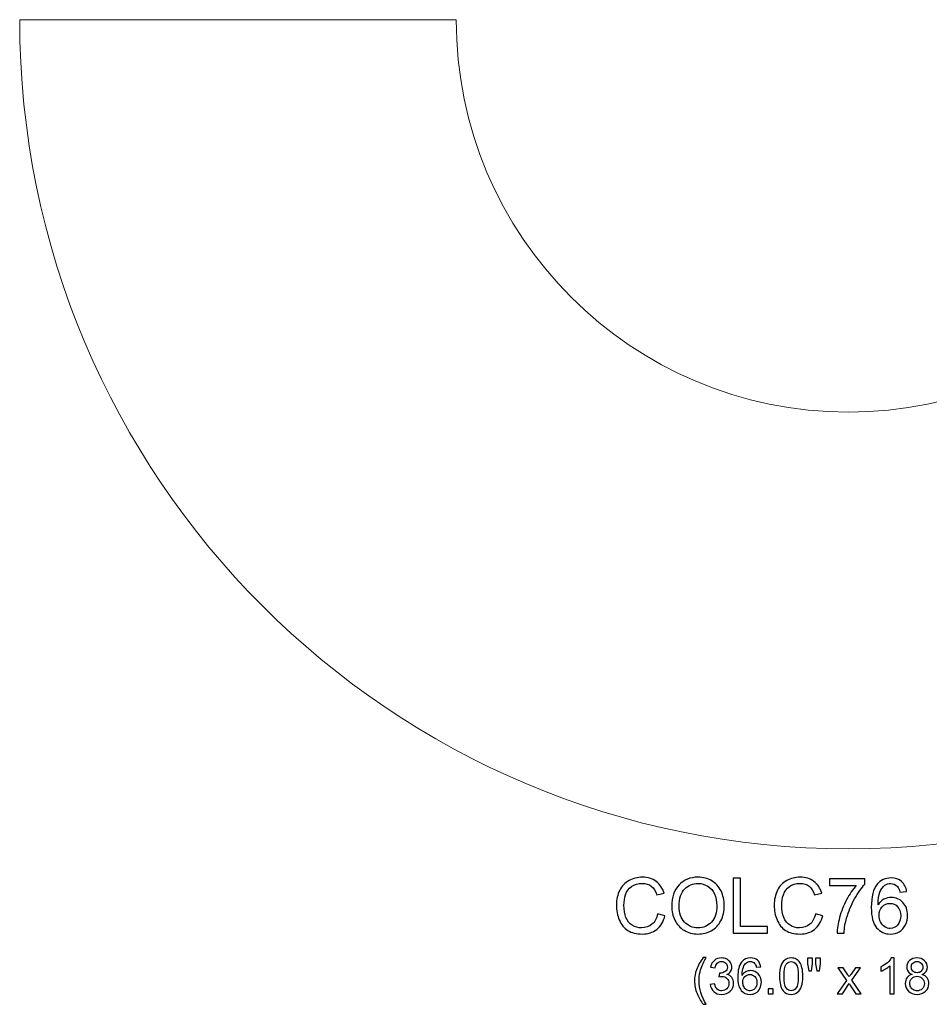
# Model space of a CAD drawing. Units: inches. Extents: x 29.8 to 85.6, y -20.6 to 13.5.
# Drawn here: x 29.8 to 49.5, y -20.6 to 0.8 of the extents above; entities that cross this region are included whole.
import ezdxf

# ---------------------------------------------------------------- set-up
doc = ezdxf.new("R2010")
doc.units = ezdxf.units.IN
doc.header["$MEASUREMENT"] = 0
doc.layers.add('Layer 1', color=7, linetype='Continuous')

msp = doc.modelspace()

# ---------------------------------------------------------------- linework, layer by layer
at = {"layer": 'Layer 1', "color": 250, "lineweight": 9}
msp.add_open_spline([(39.237, 0.755), (39.237, 0.755), (29.756, 0.755), (29.756, 0.755), (29.756, 0.755), (29.756, -9.184), (37.816, -17.245), (47.756, -17.245), (47.756, -17.245), (57.695, -17.245), (65.756, -9.184), (65.756, 0.755), (65.756, 0.755), (65.756, 0.755), (56.274, 0.755), (56.274, 0.755), (56.274, 0.755), (56.274, -3.949), (52.46, -7.763), (47.756, -7.763), (47.756, -7.763), (43.052, -7.763), (39.237, -3.949), (39.237, 0.755)], degree=3, knots=[0, 0, 0, 0, 0.166667, 0.166667, 0.166667, 0.166667, 0.333333, 0.333333, 0.333333, 0.333333, 0.5, 0.5, 0.5, 0.5, 0.666667, 0.666667, 0.666667, 0.666667, 0.833333, 0.833333, 0.833333, 0.833333, 1, 1, 1, 1], dxfattribs=at)
at = {"layer": 'Layer 1', "color": 250}
for points, knots in [([(43.615, -18.658), (43.615, -18.658), (43.773, -18.698), (43.773, -18.698), (43.773, -18.698), (43.74, -18.827), (43.68, -18.926), (43.594, -18.994), (43.594, -18.994), (43.508, -19.062), (43.403, -19.096), (43.279, -19.096), (43.279, -19.096), (43.15, -19.096), (43.046, -19.07), (42.965, -19.018), (42.965, -19.018), (42.884, -18.965), (42.823, -18.89), (42.781, -18.79), (42.781, -18.79), (42.739, -18.691), (42.718, -18.584), (42.718, -18.47), (42.718, -18.47), (42.718, -18.346), (42.742, -18.238), (42.789, -18.145), (42.789, -18.145), (42.837, -18.053), (42.904, -17.983), (42.992, -17.935), (42.992, -17.935), (43.079, -17.887), (43.176, -17.863), (43.281, -17.863), (43.281, -17.863), (43.401, -17.863), (43.501, -17.893), (43.582, -17.954), (43.582, -17.954), (43.664, -18.015), (43.72, -18.1), (43.752, -18.21), (43.752, -18.21), (43.752, -18.21), (43.597, -18.247), (43.597, -18.247), (43.597, -18.247), (43.569, -18.16), (43.529, -18.097), (43.476, -18.057), (43.476, -18.057), (43.424, -18.017), (43.358, -17.998), (43.278, -17.998), (43.278, -17.998), (43.186, -17.998), (43.11, -18.02), (43.048, -18.064), (43.048, -18.064), (42.986, -18.108), (42.943, -18.167), (42.918, -18.241), (42.918, -18.241), (42.893, -18.315), (42.881, -18.391), (42.881, -18.47), (42.881, -18.47), (42.881, -18.571), (42.896, -18.66), (42.925, -18.735), (42.925, -18.735), (42.955, -18.811), (43.001, -18.868), (43.063, -18.905), (43.063, -18.905), (43.126, -18.943), (43.193, -18.961), (43.266, -18.961), (43.266, -18.961), (43.354, -18.961), (43.429, -18.936), (43.49, -18.885), (43.49, -18.885), (43.552, -18.834), (43.593, -18.758), (43.615, -18.658)], [0, 0, 0, 0, 0.045455, 0.045455, 0.045455, 0.045455, 0.090909, 0.090909, 0.090909, 0.090909, 0.136364, 0.136364, 0.136364, 0.136364, 0.181818, 0.181818, 0.181818, 0.181818, 0.227273, 0.227273, 0.227273, 0.227273, 0.272727, 0.272727, 0.272727, 0.272727, 0.318182, 0.318182, 0.318182, 0.318182, 0.363636, 0.363636, 0.363636, 0.363636, 0.409091, 0.409091, 0.409091, 0.409091, 0.454545, 0.454545, 0.454545, 0.454545, 0.5, 0.5, 0.5, 0.5, 0.545455, 0.545455, 0.545455, 0.545455, 0.590909, 0.590909, 0.590909, 0.590909, 0.636364, 0.636364, 0.636364, 0.636364, 0.681818, 0.681818, 0.681818, 0.681818, 0.727273, 0.727273, 0.727273, 0.727273, 0.772727, 0.772727, 0.772727, 0.772727, 0.818182, 0.818182, 0.818182, 0.818182, 0.863636, 0.863636, 0.863636, 0.863636, 0.909091, 0.909091, 0.909091, 0.909091, 0.954545, 0.954545, 0.954545, 0.954545, 1, 1, 1, 1]), ([(43.919, -18.495), (43.919, -18.297), (43.972, -18.142), (44.079, -18.03), (44.079, -18.03), (44.185, -17.918), (44.322, -17.862), (44.491, -17.862), (44.491, -17.862), (44.601, -17.862), (44.7, -17.888), (44.788, -17.941), (44.788, -17.941), (44.877, -17.994), (44.944, -18.067), (44.991, -18.161), (44.991, -18.161), (45.037, -18.255), (45.06, -18.362), (45.06, -18.481), (45.06, -18.481), (45.06, -18.602), (45.036, -18.71), (44.987, -18.806), (44.987, -18.806), (44.938, -18.901), (44.869, -18.974), (44.779, -19.023), (44.779, -19.023), (44.69, -19.072), (44.593, -19.096), (44.49, -19.096), (44.49, -19.096), (44.377, -19.096), (44.277, -19.069), (44.189, -19.015), (44.189, -19.015), (44.1, -18.961), (44.033, -18.887), (43.988, -18.793), (43.988, -18.793), (43.942, -18.699), (43.919, -18.6), (43.919, -18.495)], [0, 0, 0, 0, 0.090909, 0.090909, 0.090909, 0.090909, 0.181818, 0.181818, 0.181818, 0.181818, 0.272727, 0.272727, 0.272727, 0.272727, 0.363636, 0.363636, 0.363636, 0.363636, 0.454545, 0.454545, 0.454545, 0.454545, 0.545455, 0.545455, 0.545455, 0.545455, 0.636364, 0.636364, 0.636364, 0.636364, 0.727273, 0.727273, 0.727273, 0.727273, 0.818182, 0.818182, 0.818182, 0.818182, 0.909091, 0.909091, 0.909091, 0.909091, 1, 1, 1, 1]), ([(45.257, -19.076), (45.257, -19.076), (45.257, -17.883), (45.257, -17.883), (45.257, -17.883), (45.257, -17.883), (45.415, -17.883), (45.415, -17.883), (45.415, -17.883), (45.415, -17.883), (45.415, -18.935), (45.415, -18.935), (45.415, -18.935), (45.415, -18.935), (46.003, -18.935), (46.003, -18.935), (46.003, -18.935), (46.003, -18.935), (46.003, -19.076), (46.003, -19.076), (46.003, -19.076), (46.003, -19.076), (45.257, -19.076), (45.257, -19.076)], [0, 0, 0, 0, 0.166667, 0.166667, 0.166667, 0.166667, 0.333333, 0.333333, 0.333333, 0.333333, 0.5, 0.5, 0.5, 0.5, 0.666667, 0.666667, 0.666667, 0.666667, 0.833333, 0.833333, 0.833333, 0.833333, 1, 1, 1, 1]), ([(47.042, -18.658), (47.042, -18.658), (47.2, -18.698), (47.2, -18.698), (47.2, -18.698), (47.167, -18.827), (47.107, -18.926), (47.021, -18.994), (47.021, -18.994), (46.935, -19.062), (46.83, -19.096), (46.706, -19.096), (46.706, -19.096), (46.577, -19.096), (46.473, -19.07), (46.392, -19.018), (46.392, -19.018), (46.311, -18.965), (46.25, -18.89), (46.208, -18.79), (46.208, -18.79), (46.166, -18.691), (46.145, -18.584), (46.145, -18.47), (46.145, -18.47), (46.145, -18.346), (46.169, -18.238), (46.216, -18.145), (46.216, -18.145), (46.264, -18.053), (46.331, -17.983), (46.419, -17.935), (46.419, -17.935), (46.506, -17.887), (46.603, -17.863), (46.708, -17.863), (46.708, -17.863), (46.828, -17.863), (46.928, -17.893), (47.009, -17.954), (47.009, -17.954), (47.091, -18.015), (47.147, -18.1), (47.179, -18.21), (47.179, -18.21), (47.179, -18.21), (47.024, -18.247), (47.024, -18.247), (47.024, -18.247), (46.996, -18.16), (46.956, -18.097), (46.903, -18.057), (46.903, -18.057), (46.851, -18.017), (46.785, -17.998), (46.705, -17.998), (46.705, -17.998), (46.613, -17.998), (46.537, -18.02), (46.475, -18.064), (46.475, -18.064), (46.413, -18.108), (46.37, -18.167), (46.345, -18.241), (46.345, -18.241), (46.32, -18.315), (46.308, -18.391), (46.308, -18.47), (46.308, -18.47), (46.308, -18.571), (46.323, -18.66), (46.352, -18.735), (46.352, -18.735), (46.382, -18.811), (46.428, -18.868), (46.49, -18.905), (46.49, -18.905), (46.553, -18.943), (46.62, -18.961), (46.693, -18.961), (46.693, -18.961), (46.781, -18.961), (46.856, -18.936), (46.917, -18.885), (46.917, -18.885), (46.979, -18.834), (47.02, -18.758), (47.042, -18.658)], [0, 0, 0, 0, 0.045455, 0.045455, 0.045455, 0.045455, 0.090909, 0.090909, 0.090909, 0.090909, 0.136364, 0.136364, 0.136364, 0.136364, 0.181818, 0.181818, 0.181818, 0.181818, 0.227273, 0.227273, 0.227273, 0.227273, 0.272727, 0.272727, 0.272727, 0.272727, 0.318182, 0.318182, 0.318182, 0.318182, 0.363636, 0.363636, 0.363636, 0.363636, 0.409091, 0.409091, 0.409091, 0.409091, 0.454545, 0.454545, 0.454545, 0.454545, 0.5, 0.5, 0.5, 0.5, 0.545455, 0.545455, 0.545455, 0.545455, 0.590909, 0.590909, 0.590909, 0.590909, 0.636364, 0.636364, 0.636364, 0.636364, 0.681818, 0.681818, 0.681818, 0.681818, 0.727273, 0.727273, 0.727273, 0.727273, 0.772727, 0.772727, 0.772727, 0.772727, 0.818182, 0.818182, 0.818182, 0.818182, 0.863636, 0.863636, 0.863636, 0.863636, 0.909091, 0.909091, 0.909091, 0.909091, 0.954545, 0.954545, 0.954545, 0.954545, 1, 1, 1, 1]), ([(47.344, -18.039), (47.344, -18.039), (47.344, -17.899), (47.344, -17.899), (47.344, -17.899), (47.344, -17.899), (48.117, -17.899), (48.117, -17.899), (48.117, -17.899), (48.117, -17.899), (48.117, -18.012), (48.117, -18.012), (48.117, -18.012), (48.041, -18.093), (47.966, -18.201), (47.891, -18.335), (47.891, -18.335), (47.816, -18.469), (47.759, -18.607), (47.718, -18.748), (47.718, -18.748), (47.689, -18.848), (47.67, -18.957), (47.662, -19.076), (47.662, -19.076), (47.662, -19.076), (47.511, -19.076), (47.511, -19.076), (47.511, -19.076), (47.513, -18.982), (47.531, -18.869), (47.567, -18.736), (47.567, -18.736), (47.602, -18.603), (47.653, -18.475), (47.718, -18.351), (47.718, -18.351), (47.784, -18.228), (47.854, -18.124), (47.929, -18.039), (47.929, -18.039), (47.929, -18.039), (47.344, -18.039), (47.344, -18.039)], [0, 0, 0, 0, 0.090909, 0.090909, 0.090909, 0.090909, 0.181818, 0.181818, 0.181818, 0.181818, 0.272727, 0.272727, 0.272727, 0.272727, 0.363636, 0.363636, 0.363636, 0.363636, 0.454545, 0.454545, 0.454545, 0.454545, 0.545455, 0.545455, 0.545455, 0.545455, 0.636364, 0.636364, 0.636364, 0.636364, 0.727273, 0.727273, 0.727273, 0.727273, 0.818182, 0.818182, 0.818182, 0.818182, 0.909091, 0.909091, 0.909091, 0.909091, 1, 1, 1, 1]), ([(49.022, -18.175), (49.022, -18.175), (48.876, -18.187), (48.876, -18.187), (48.876, -18.187), (48.863, -18.129), (48.845, -18.087), (48.821, -18.061), (48.821, -18.061), (48.781, -18.019), (48.732, -17.999), (48.674, -17.999), (48.674, -17.999), (48.628, -17.999), (48.587, -18.012), (48.551, -18.038), (48.551, -18.038), (48.505, -18.071), (48.469, -18.12), (48.442, -18.185), (48.442, -18.185), (48.416, -18.249), (48.402, -18.341), (48.401, -18.461), (48.401, -18.461), (48.436, -18.407), (48.479, -18.367), (48.53, -18.341), (48.53, -18.341), (48.581, -18.315), (48.635, -18.302), (48.691, -18.302), (48.691, -18.302), (48.788, -18.302), (48.871, -18.338), (48.94, -18.41), (48.94, -18.41), (49.009, -18.482), (49.043, -18.575), (49.043, -18.689), (49.043, -18.689), (49.043, -18.764), (49.027, -18.833), (48.994, -18.897), (48.994, -18.897), (48.962, -18.962), (48.918, -19.011), (48.861, -19.045), (48.861, -19.045), (48.805, -19.079), (48.741, -19.096), (48.669, -19.096), (48.669, -19.096), (48.547, -19.096), (48.448, -19.052), (48.371, -18.962), (48.371, -18.962), (48.294, -18.872), (48.255, -18.724), (48.255, -18.518), (48.255, -18.518), (48.255, -18.287), (48.298, -18.12), (48.383, -18.015), (48.383, -18.015), (48.457, -17.924), (48.557, -17.878), (48.683, -17.878), (48.683, -17.878), (48.777, -17.878), (48.854, -17.904), (48.914, -17.957), (48.914, -17.957), (48.974, -18.01), (49.01, -18.082), (49.022, -18.175)], [0, 0, 0, 0, 0.052632, 0.052632, 0.052632, 0.052632, 0.105263, 0.105263, 0.105263, 0.105263, 0.157895, 0.157895, 0.157895, 0.157895, 0.210526, 0.210526, 0.210526, 0.210526, 0.263158, 0.263158, 0.263158, 0.263158, 0.315789, 0.315789, 0.315789, 0.315789, 0.368421, 0.368421, 0.368421, 0.368421, 0.421053, 0.421053, 0.421053, 0.421053, 0.473684, 0.473684, 0.473684, 0.473684, 0.526316, 0.526316, 0.526316, 0.526316, 0.578947, 0.578947, 0.578947, 0.578947, 0.631579, 0.631579, 0.631579, 0.631579, 0.684211, 0.684211, 0.684211, 0.684211, 0.736842, 0.736842, 0.736842, 0.736842, 0.789474, 0.789474, 0.789474, 0.789474, 0.842105, 0.842105, 0.842105, 0.842105, 0.894737, 0.894737, 0.894737, 0.894737, 0.947368, 0.947368, 0.947368, 0.947368, 1, 1, 1, 1]), ([(44.082, -18.497), (44.082, -18.641), (44.121, -18.754), (44.198, -18.837), (44.198, -18.837), (44.275, -18.92), (44.372, -18.961), (44.489, -18.961), (44.489, -18.961), (44.608, -18.961), (44.706, -18.92), (44.782, -18.836), (44.782, -18.836), (44.859, -18.752), (44.898, -18.634), (44.898, -18.48), (44.898, -18.48), (44.898, -18.383), (44.881, -18.299), (44.848, -18.226), (44.848, -18.226), (44.815, -18.154), (44.767, -18.097), (44.704, -18.057), (44.704, -18.057), (44.641, -18.018), (44.57, -17.998), (44.491, -17.998), (44.491, -17.998), (44.379, -17.998), (44.283, -18.036), (44.203, -18.113), (44.203, -18.113), (44.122, -18.19), (44.082, -18.318), (44.082, -18.497)], [0, 0, 0, 0, 0.111111, 0.111111, 0.111111, 0.111111, 0.222222, 0.222222, 0.222222, 0.222222, 0.333333, 0.333333, 0.333333, 0.333333, 0.444444, 0.444444, 0.444444, 0.444444, 0.555556, 0.555556, 0.555556, 0.555556, 0.666667, 0.666667, 0.666667, 0.666667, 0.777778, 0.777778, 0.777778, 0.777778, 0.888889, 0.888889, 0.888889, 0.888889, 1, 1, 1, 1]), ([(48.424, -18.689), (48.424, -18.74), (48.434, -18.788), (48.456, -18.834), (48.456, -18.834), (48.477, -18.88), (48.507, -18.915), (48.546, -18.94), (48.546, -18.94), (48.584, -18.964), (48.625, -18.976), (48.667, -18.976), (48.667, -18.976), (48.729, -18.976), (48.782, -18.951), (48.826, -18.901), (48.826, -18.901), (48.871, -18.851), (48.893, -18.783), (48.893, -18.698), (48.893, -18.698), (48.893, -18.615), (48.871, -18.55), (48.827, -18.503), (48.827, -18.503), (48.783, -18.455), (48.728, -18.432), (48.661, -18.432), (48.661, -18.432), (48.595, -18.432), (48.539, -18.455), (48.493, -18.503), (48.493, -18.503), (48.447, -18.55), (48.424, -18.612), (48.424, -18.689)], [0, 0, 0, 0, 0.111111, 0.111111, 0.111111, 0.111111, 0.222222, 0.222222, 0.222222, 0.222222, 0.333333, 0.333333, 0.333333, 0.333333, 0.444444, 0.444444, 0.444444, 0.444444, 0.555556, 0.555556, 0.555556, 0.555556, 0.666667, 0.666667, 0.666667, 0.666667, 0.777778, 0.777778, 0.777778, 0.777778, 0.888889, 0.888889, 0.888889, 0.888889, 1, 1, 1, 1]), ([(44.603, -20.621), (44.55, -20.555), (44.506, -20.477), (44.47, -20.389), (44.47, -20.389), (44.433, -20.3), (44.415, -20.208), (44.415, -20.112), (44.415, -20.112), (44.415, -20.028), (44.429, -19.948), (44.456, -19.871), (44.456, -19.871), (44.488, -19.782), (44.537, -19.693), (44.603, -19.605), (44.603, -19.605), (44.603, -19.605), (44.671, -19.605), (44.671, -19.605), (44.671, -19.605), (44.628, -19.678), (44.6, -19.73), (44.587, -19.762), (44.587, -19.762), (44.565, -19.81), (44.548, -19.861), (44.536, -19.914), (44.536, -19.914), (44.52, -19.98), (44.513, -20.046), (44.513, -20.113), (44.513, -20.113), (44.513, -20.283), (44.566, -20.452), (44.671, -20.621), (44.671, -20.621), (44.671, -20.621), (44.603, -20.621), (44.603, -20.621)], [0, 0, 0, 0, 0.1, 0.1, 0.1, 0.1, 0.2, 0.2, 0.2, 0.2, 0.3, 0.3, 0.3, 0.3, 0.4, 0.4, 0.4, 0.4, 0.5, 0.5, 0.5, 0.5, 0.6, 0.6, 0.6, 0.6, 0.7, 0.7, 0.7, 0.7, 0.8, 0.8, 0.8, 0.8, 0.9, 0.9, 0.9, 0.9, 1, 1, 1, 1]), ([(44.756, -20.189), (44.756, -20.189), (44.851, -20.176), (44.851, -20.176), (44.851, -20.176), (44.862, -20.23), (44.88, -20.269), (44.907, -20.293), (44.907, -20.293), (44.933, -20.316), (44.965, -20.328), (45.003, -20.328), (45.003, -20.328), (45.048, -20.328), (45.085, -20.313), (45.116, -20.282), (45.116, -20.282), (45.147, -20.251), (45.163, -20.212), (45.163, -20.166), (45.163, -20.166), (45.163, -20.123), (45.148, -20.087), (45.12, -20.058), (45.12, -20.058), (45.091, -20.03), (45.055, -20.016), (45.011, -20.016), (45.011, -20.016), (44.993, -20.016), (44.97, -20.019), (44.944, -20.026), (44.944, -20.026), (44.944, -20.026), (44.954, -19.943), (44.954, -19.943), (44.954, -19.943), (44.96, -19.943), (44.966, -19.944), (44.97, -19.944), (44.97, -19.944), (45.01, -19.944), (45.046, -19.933), (45.079, -19.912), (45.079, -19.912), (45.111, -19.891), (45.128, -19.858), (45.128, -19.814), (45.128, -19.814), (45.128, -19.779), (45.116, -19.75), (45.092, -19.727), (45.092, -19.727), (45.068, -19.705), (45.038, -19.693), (45.001, -19.693), (45.001, -19.693), (44.964, -19.693), (44.933, -19.705), (44.908, -19.728), (44.908, -19.728), (44.883, -19.751), (44.867, -19.786), (44.86, -19.833), (44.86, -19.833), (44.86, -19.833), (44.765, -19.816), (44.765, -19.816), (44.765, -19.816), (44.777, -19.752), (44.803, -19.702), (44.845, -19.667), (44.845, -19.667), (44.886, -19.632), (44.937, -19.615), (44.999, -19.615), (44.999, -19.615), (45.041, -19.615), (45.08, -19.624), (45.115, -19.642), (45.115, -19.642), (45.151, -19.66), (45.178, -19.685), (45.197, -19.716), (45.197, -19.716), (45.216, -19.748), (45.226, -19.781), (45.226, -19.816), (45.226, -19.816), (45.226, -19.85), (45.217, -19.88), (45.198, -19.908), (45.198, -19.908), (45.18, -19.935), (45.154, -19.957), (45.119, -19.973), (45.119, -19.973), (45.165, -19.984), (45.2, -20.006), (45.226, -20.039), (45.226, -20.039), (45.251, -20.072), (45.263, -20.114), (45.263, -20.164), (45.263, -20.164), (45.263, -20.232), (45.239, -20.289), (45.189, -20.336), (45.189, -20.336), (45.14, -20.384), (45.078, -20.407), (45.002, -20.407), (45.002, -20.407), (44.934, -20.407), (44.878, -20.387), (44.833, -20.346), (44.833, -20.346), (44.788, -20.306), (44.762, -20.253), (44.756, -20.189)], [0, 0, 0, 0, 0.033333, 0.033333, 0.033333, 0.033333, 0.066667, 0.066667, 0.066667, 0.066667, 0.1, 0.1, 0.1, 0.1, 0.133333, 0.133333, 0.133333, 0.133333, 0.166667, 0.166667, 0.166667, 0.166667, 0.2, 0.2, 0.2, 0.2, 0.233333, 0.233333, 0.233333, 0.233333, 0.266667, 0.266667, 0.266667, 0.266667, 0.3, 0.3, 0.3, 0.3, 0.333333, 0.333333, 0.333333, 0.333333, 0.366667, 0.366667, 0.366667, 0.366667, 0.4, 0.4, 0.4, 0.4, 0.433333, 0.433333, 0.433333, 0.433333, 0.466667, 0.466667, 0.466667, 0.466667, 0.5, 0.5, 0.5, 0.5, 0.533333, 0.533333, 0.533333, 0.533333, 0.566667, 0.566667, 0.566667, 0.566667, 0.6, 0.6, 0.6, 0.6, 0.633333, 0.633333, 0.633333, 0.633333, 0.666667, 0.666667, 0.666667, 0.666667, 0.7, 0.7, 0.7, 0.7, 0.733333, 0.733333, 0.733333, 0.733333, 0.766667, 0.766667, 0.766667, 0.766667, 0.8, 0.8, 0.8, 0.8, 0.833333, 0.833333, 0.833333, 0.833333, 0.866667, 0.866667, 0.866667, 0.866667, 0.9, 0.9, 0.9, 0.9, 0.933333, 0.933333, 0.933333, 0.933333, 0.966667, 0.966667, 0.966667, 0.966667, 1, 1, 1, 1]), ([(45.852, -19.808), (45.852, -19.808), (45.757, -19.815), (45.757, -19.815), (45.757, -19.815), (45.749, -19.778), (45.737, -19.751), (45.721, -19.734), (45.721, -19.734), (45.695, -19.706), (45.664, -19.693), (45.626, -19.693), (45.626, -19.693), (45.596, -19.693), (45.569, -19.701), (45.546, -19.718), (45.546, -19.718), (45.516, -19.74), (45.492, -19.772), (45.475, -19.814), (45.475, -19.814), (45.458, -19.856), (45.449, -19.916), (45.448, -19.993), (45.448, -19.993), (45.471, -19.959), (45.499, -19.933), (45.532, -19.916), (45.532, -19.916), (45.565, -19.899), (45.6, -19.89), (45.636, -19.89), (45.636, -19.89), (45.7, -19.89), (45.754, -19.914), (45.799, -19.96), (45.799, -19.96), (45.843, -20.007), (45.866, -20.067), (45.866, -20.141), (45.866, -20.141), (45.866, -20.19), (45.855, -20.235), (45.834, -20.277), (45.834, -20.277), (45.813, -20.319), (45.784, -20.351), (45.748, -20.373), (45.748, -20.373), (45.711, -20.395), (45.669, -20.407), (45.623, -20.407), (45.623, -20.407), (45.543, -20.407), (45.479, -20.377), (45.429, -20.319), (45.429, -20.319), (45.378, -20.261), (45.354, -20.164), (45.354, -20.03), (45.354, -20.03), (45.354, -19.881), (45.381, -19.772), (45.437, -19.704), (45.437, -19.704), (45.485, -19.644), (45.55, -19.615), (45.632, -19.615), (45.632, -19.615), (45.693, -19.615), (45.743, -19.632), (45.782, -19.666), (45.782, -19.666), (45.821, -19.7), (45.844, -19.747), (45.852, -19.808)], [0, 0, 0, 0, 0.052632, 0.052632, 0.052632, 0.052632, 0.105263, 0.105263, 0.105263, 0.105263, 0.157895, 0.157895, 0.157895, 0.157895, 0.210526, 0.210526, 0.210526, 0.210526, 0.263158, 0.263158, 0.263158, 0.263158, 0.315789, 0.315789, 0.315789, 0.315789, 0.368421, 0.368421, 0.368421, 0.368421, 0.421053, 0.421053, 0.421053, 0.421053, 0.473684, 0.473684, 0.473684, 0.473684, 0.526316, 0.526316, 0.526316, 0.526316, 0.578947, 0.578947, 0.578947, 0.578947, 0.631579, 0.631579, 0.631579, 0.631579, 0.684211, 0.684211, 0.684211, 0.684211, 0.736842, 0.736842, 0.736842, 0.736842, 0.789474, 0.789474, 0.789474, 0.789474, 0.842105, 0.842105, 0.842105, 0.842105, 0.894737, 0.894737, 0.894737, 0.894737, 0.947368, 0.947368, 0.947368, 0.947368, 1, 1, 1, 1]), ([(46.261, -20.011), (46.261, -19.919), (46.271, -19.845), (46.29, -19.79), (46.29, -19.79), (46.308, -19.734), (46.337, -19.69), (46.374, -19.66), (46.374, -19.66), (46.411, -19.63), (46.458, -19.615), (46.514, -19.615), (46.514, -19.615), (46.556, -19.615), (46.592, -19.623), (46.624, -19.64), (46.624, -19.64), (46.655, -19.656), (46.681, -19.681), (46.701, -19.712), (46.701, -19.712), (46.722, -19.744), (46.738, -19.782), (46.749, -19.828), (46.749, -19.828), (46.761, -19.873), (46.767, -19.934), (46.767, -20.011), (46.767, -20.011), (46.767, -20.102), (46.758, -20.175), (46.739, -20.231), (46.739, -20.231), (46.72, -20.287), (46.692, -20.33), (46.655, -20.361), (46.655, -20.361), (46.618, -20.391), (46.571, -20.407), (46.514, -20.407), (46.514, -20.407), (46.439, -20.407), (46.381, -20.38), (46.338, -20.326), (46.338, -20.326), (46.287, -20.262), (46.261, -20.156), (46.261, -20.011)], [0, 0, 0, 0, 0.083333, 0.083333, 0.083333, 0.083333, 0.166667, 0.166667, 0.166667, 0.166667, 0.25, 0.25, 0.25, 0.25, 0.333333, 0.333333, 0.333333, 0.333333, 0.416667, 0.416667, 0.416667, 0.416667, 0.5, 0.5, 0.5, 0.5, 0.583333, 0.583333, 0.583333, 0.583333, 0.666667, 0.666667, 0.666667, 0.666667, 0.75, 0.75, 0.75, 0.75, 0.833333, 0.833333, 0.833333, 0.833333, 0.916667, 0.916667, 0.916667, 0.916667, 1, 1, 1, 1]), ([(46.895, -19.892), (46.895, -19.892), (46.868, -19.745), (46.868, -19.745), (46.868, -19.745), (46.868, -19.745), (46.868, -19.618), (46.868, -19.618), (46.868, -19.618), (46.868, -19.618), (46.977, -19.618), (46.977, -19.618), (46.977, -19.618), (46.977, -19.618), (46.977, -19.745), (46.977, -19.745), (46.977, -19.745), (46.977, -19.745), (46.953, -19.892), (46.953, -19.892), (46.953, -19.892), (46.953, -19.892), (46.895, -19.892), (46.895, -19.892)], [0, 0, 0, 0, 0.166667, 0.166667, 0.166667, 0.166667, 0.333333, 0.333333, 0.333333, 0.333333, 0.5, 0.5, 0.5, 0.5, 0.666667, 0.666667, 0.666667, 0.666667, 0.833333, 0.833333, 0.833333, 0.833333, 1, 1, 1, 1]), ([(47.07, -19.892), (47.07, -19.892), (47.044, -19.745), (47.044, -19.745), (47.044, -19.745), (47.044, -19.745), (47.044, -19.618), (47.044, -19.618), (47.044, -19.618), (47.044, -19.618), (47.153, -19.618), (47.153, -19.618), (47.153, -19.618), (47.153, -19.618), (47.153, -19.745), (47.153, -19.745), (47.153, -19.745), (47.153, -19.745), (47.127, -19.892), (47.127, -19.892), (47.127, -19.892), (47.127, -19.892), (47.07, -19.892), (47.07, -19.892)], [0, 0, 0, 0, 0.166667, 0.166667, 0.166667, 0.166667, 0.333333, 0.333333, 0.333333, 0.333333, 0.5, 0.5, 0.5, 0.5, 0.666667, 0.666667, 0.666667, 0.666667, 0.833333, 0.833333, 0.833333, 0.833333, 1, 1, 1, 1]), ([(48.751, -20.393), (48.751, -20.393), (48.655, -20.393), (48.655, -20.393), (48.655, -20.393), (48.655, -20.393), (48.655, -19.787), (48.655, -19.787), (48.655, -19.787), (48.632, -19.809), (48.602, -19.83), (48.565, -19.852), (48.565, -19.852), (48.528, -19.874), (48.495, -19.89), (48.465, -19.901), (48.465, -19.901), (48.465, -19.901), (48.465, -19.809), (48.465, -19.809), (48.465, -19.809), (48.518, -19.784), (48.565, -19.754), (48.605, -19.718), (48.605, -19.718), (48.644, -19.683), (48.673, -19.648), (48.689, -19.615), (48.689, -19.615), (48.689, -19.615), (48.751, -19.615), (48.751, -19.615), (48.751, -19.615), (48.751, -19.615), (48.751, -20.393), (48.751, -20.393)], [0, 0, 0, 0, 0.111111, 0.111111, 0.111111, 0.111111, 0.222222, 0.222222, 0.222222, 0.222222, 0.333333, 0.333333, 0.333333, 0.333333, 0.444444, 0.444444, 0.444444, 0.444444, 0.555556, 0.555556, 0.555556, 0.555556, 0.666667, 0.666667, 0.666667, 0.666667, 0.777778, 0.777778, 0.777778, 0.777778, 0.888889, 0.888889, 0.888889, 0.888889, 1, 1, 1, 1]), ([(49.141, -19.973), (49.102, -19.958), (49.072, -19.938), (49.053, -19.911), (49.053, -19.911), (49.034, -19.884), (49.025, -19.852), (49.025, -19.815), (49.025, -19.815), (49.025, -19.758), (49.045, -19.711), (49.085, -19.672), (49.085, -19.672), (49.126, -19.634), (49.18, -19.615), (49.247, -19.615), (49.247, -19.615), (49.315, -19.615), (49.369, -19.634), (49.411, -19.674), (49.411, -19.674), (49.452, -19.713), (49.473, -19.761), (49.473, -19.817), (49.473, -19.817), (49.473, -19.853), (49.463, -19.885), (49.444, -19.911), (49.444, -19.911), (49.425, -19.938), (49.397, -19.958), (49.358, -19.973), (49.358, -19.973), (49.406, -19.988), (49.442, -20.013), (49.467, -20.048), (49.467, -20.048), (49.492, -20.082), (49.504, -20.124), (49.504, -20.172), (49.504, -20.172), (49.504, -20.238), (49.481, -20.294), (49.434, -20.339), (49.434, -20.339), (49.387, -20.384), (49.325, -20.407), (49.249, -20.407), (49.249, -20.407), (49.172, -20.407), (49.111, -20.384), (49.064, -20.339), (49.064, -20.339), (49.017, -20.293), (48.993, -20.237), (48.993, -20.169), (48.993, -20.169), (48.993, -20.119), (49.006, -20.076), (49.032, -20.042), (49.032, -20.042), (49.057, -20.008), (49.094, -19.985), (49.141, -19.973)], [0, 0, 0, 0, 0.0625, 0.0625, 0.0625, 0.0625, 0.125, 0.125, 0.125, 0.125, 0.1875, 0.1875, 0.1875, 0.1875, 0.25, 0.25, 0.25, 0.25, 0.3125, 0.3125, 0.3125, 0.3125, 0.375, 0.375, 0.375, 0.375, 0.4375, 0.4375, 0.4375, 0.4375, 0.5, 0.5, 0.5, 0.5, 0.5625, 0.5625, 0.5625, 0.5625, 0.625, 0.625, 0.625, 0.625, 0.6875, 0.6875, 0.6875, 0.6875, 0.75, 0.75, 0.75, 0.75, 0.8125, 0.8125, 0.8125, 0.8125, 0.875, 0.875, 0.875, 0.875, 0.9375, 0.9375, 0.9375, 0.9375, 1, 1, 1, 1]), ([(46.359, -20.011), (46.359, -20.138), (46.374, -20.223), (46.404, -20.265), (46.404, -20.265), (46.434, -20.307), (46.47, -20.328), (46.514, -20.328), (46.514, -20.328), (46.558, -20.328), (46.595, -20.307), (46.624, -20.265), (46.624, -20.265), (46.654, -20.223), (46.669, -20.138), (46.669, -20.011), (46.669, -20.011), (46.669, -19.883), (46.654, -19.798), (46.624, -19.757), (46.624, -19.757), (46.595, -19.714), (46.558, -19.693), (46.513, -19.693), (46.513, -19.693), (46.469, -19.693), (46.434, -19.712), (46.408, -19.749), (46.408, -19.749), (46.376, -19.796), (46.359, -19.884), (46.359, -20.011)], [0, 0, 0, 0, 0.125, 0.125, 0.125, 0.125, 0.25, 0.25, 0.25, 0.25, 0.375, 0.375, 0.375, 0.375, 0.5, 0.5, 0.5, 0.5, 0.625, 0.625, 0.625, 0.625, 0.75, 0.75, 0.75, 0.75, 0.875, 0.875, 0.875, 0.875, 1, 1, 1, 1]), ([(47.512, -20.393), (47.512, -20.393), (47.718, -20.101), (47.718, -20.101), (47.718, -20.101), (47.718, -20.101), (47.528, -19.832), (47.528, -19.832), (47.528, -19.832), (47.528, -19.832), (47.647, -19.832), (47.647, -19.832), (47.647, -19.832), (47.647, -19.832), (47.733, -19.963), (47.733, -19.963), (47.733, -19.963), (47.749, -19.988), (47.762, -20.009), (47.772, -20.026), (47.772, -20.026), (47.787, -20.003), (47.802, -19.982), (47.815, -19.964), (47.815, -19.964), (47.815, -19.964), (47.91, -19.832), (47.91, -19.832), (47.91, -19.832), (47.91, -19.832), (48.023, -19.832), (48.023, -19.832), (48.023, -19.832), (48.023, -19.832), (47.829, -20.096), (47.829, -20.096), (47.829, -20.096), (47.829, -20.096), (48.038, -20.393), (48.038, -20.393), (48.038, -20.393), (48.038, -20.393), (47.921, -20.393), (47.921, -20.393), (47.921, -20.393), (47.921, -20.393), (47.806, -20.219), (47.806, -20.219), (47.806, -20.219), (47.806, -20.219), (47.775, -20.172), (47.775, -20.172), (47.775, -20.172), (47.775, -20.172), (47.628, -20.393), (47.628, -20.393), (47.628, -20.393), (47.628, -20.393), (47.512, -20.393), (47.512, -20.393)], [0, 0, 0, 0, 0.066667, 0.066667, 0.066667, 0.066667, 0.133333, 0.133333, 0.133333, 0.133333, 0.2, 0.2, 0.2, 0.2, 0.266667, 0.266667, 0.266667, 0.266667, 0.333333, 0.333333, 0.333333, 0.333333, 0.4, 0.4, 0.4, 0.4, 0.466667, 0.466667, 0.466667, 0.466667, 0.533333, 0.533333, 0.533333, 0.533333, 0.6, 0.6, 0.6, 0.6, 0.666667, 0.666667, 0.666667, 0.666667, 0.733333, 0.733333, 0.733333, 0.733333, 0.8, 0.8, 0.8, 0.8, 0.866667, 0.866667, 0.866667, 0.866667, 0.933333, 0.933333, 0.933333, 0.933333, 1, 1, 1, 1]), ([(49.122, -19.811), (49.122, -19.848), (49.134, -19.878), (49.157, -19.901), (49.157, -19.901), (49.181, -19.925), (49.212, -19.936), (49.249, -19.936), (49.249, -19.936), (49.286, -19.936), (49.316, -19.925), (49.34, -19.902), (49.34, -19.902), (49.363, -19.879), (49.375, -19.85), (49.375, -19.817), (49.375, -19.817), (49.375, -19.782), (49.363, -19.753), (49.339, -19.729), (49.339, -19.729), (49.314, -19.705), (49.284, -19.693), (49.248, -19.693), (49.248, -19.693), (49.212, -19.693), (49.182, -19.705), (49.158, -19.728), (49.158, -19.728), (49.134, -19.751), (49.122, -19.779), (49.122, -19.811)], [0, 0, 0, 0, 0.125, 0.125, 0.125, 0.125, 0.25, 0.25, 0.25, 0.25, 0.375, 0.375, 0.375, 0.375, 0.5, 0.5, 0.5, 0.5, 0.625, 0.625, 0.625, 0.625, 0.75, 0.75, 0.75, 0.75, 0.875, 0.875, 0.875, 0.875, 1, 1, 1, 1]), ([(45.463, -20.142), (45.463, -20.175), (45.47, -20.206), (45.484, -20.236), (45.484, -20.236), (45.498, -20.266), (45.517, -20.289), (45.542, -20.305), (45.542, -20.305), (45.567, -20.32), (45.594, -20.328), (45.621, -20.328), (45.621, -20.328), (45.661, -20.328), (45.696, -20.312), (45.725, -20.28), (45.725, -20.28), (45.754, -20.247), (45.768, -20.203), (45.768, -20.147), (45.768, -20.147), (45.768, -20.094), (45.754, -20.052), (45.725, -20.021), (45.725, -20.021), (45.697, -19.99), (45.661, -19.974), (45.618, -19.974), (45.618, -19.974), (45.574, -19.974), (45.538, -19.99), (45.508, -20.021), (45.508, -20.021), (45.478, -20.052), (45.463, -20.092), (45.463, -20.142)], [0, 0, 0, 0, 0.111111, 0.111111, 0.111111, 0.111111, 0.222222, 0.222222, 0.222222, 0.222222, 0.333333, 0.333333, 0.333333, 0.333333, 0.444444, 0.444444, 0.444444, 0.444444, 0.555556, 0.555556, 0.555556, 0.555556, 0.666667, 0.666667, 0.666667, 0.666667, 0.777778, 0.777778, 0.777778, 0.777778, 0.888889, 0.888889, 0.888889, 0.888889, 1, 1, 1, 1]), ([(49.091, -20.17), (49.091, -20.197), (49.098, -20.223), (49.111, -20.248), (49.111, -20.248), (49.123, -20.274), (49.143, -20.293), (49.168, -20.307), (49.168, -20.307), (49.193, -20.321), (49.221, -20.328), (49.25, -20.328), (49.25, -20.328), (49.295, -20.328), (49.333, -20.314), (49.363, -20.284), (49.363, -20.284), (49.392, -20.255), (49.407, -20.218), (49.407, -20.173), (49.407, -20.173), (49.407, -20.127), (49.392, -20.089), (49.361, -20.059), (49.361, -20.059), (49.331, -20.029), (49.293, -20.014), (49.247, -20.014), (49.247, -20.014), (49.202, -20.014), (49.165, -20.029), (49.135, -20.058), (49.135, -20.058), (49.106, -20.088), (49.091, -20.125), (49.091, -20.17)], [0, 0, 0, 0, 0.111111, 0.111111, 0.111111, 0.111111, 0.222222, 0.222222, 0.222222, 0.222222, 0.333333, 0.333333, 0.333333, 0.333333, 0.444444, 0.444444, 0.444444, 0.444444, 0.555556, 0.555556, 0.555556, 0.555556, 0.666667, 0.666667, 0.666667, 0.666667, 0.777778, 0.777778, 0.777778, 0.777778, 0.888889, 0.888889, 0.888889, 0.888889, 1, 1, 1, 1]), ([(46.014, -20.393), (46.014, -20.393), (46.014, -20.285), (46.014, -20.285), (46.014, -20.285), (46.014, -20.285), (46.122, -20.285), (46.122, -20.285), (46.122, -20.285), (46.122, -20.285), (46.122, -20.393), (46.122, -20.393), (46.122, -20.393), (46.122, -20.393), (46.014, -20.393), (46.014, -20.393)], [0, 0, 0, 0, 0.25, 0.25, 0.25, 0.25, 0.5, 0.5, 0.5, 0.5, 0.75, 0.75, 0.75, 0.75, 1, 1, 1, 1])]:
    msp.add_open_spline(points, degree=3, knots=knots, dxfattribs=at)

doc.saveas('drawing.dxf')
